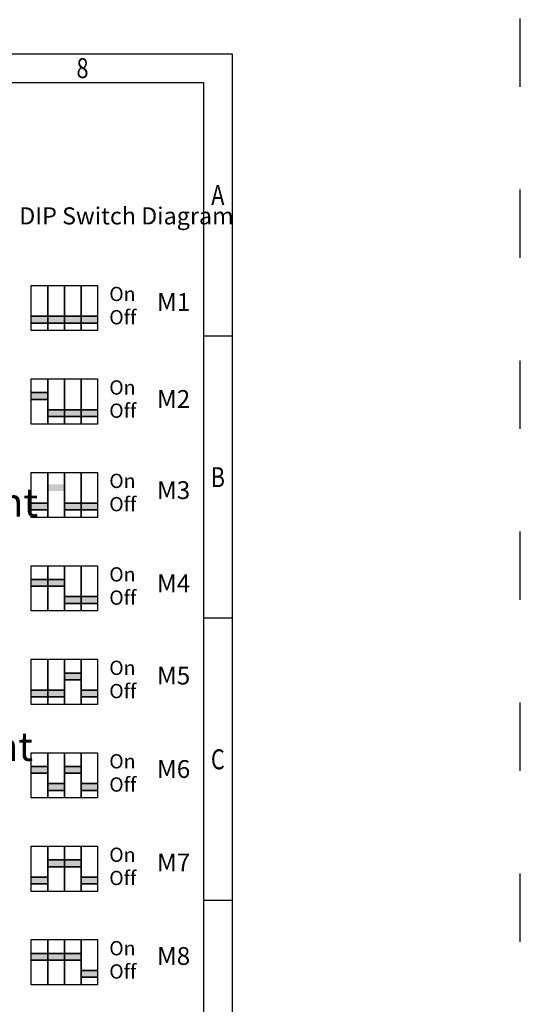
# Model space of a CAD drawing. Units: millimetres. Extents: x 4190 to 10867, y -2064 to 483.
# Drawn here: x 6392 to 6483, y -113 to 59 of the extents above; entities that cross this region are included whole.
import ezdxf
from ezdxf.enums import TextEntityAlignment as Align

# ---------------------------------------------------------------- set-up
doc = ezdxf.new("R2010")
doc.units = ezdxf.units.MM
doc.linetypes.add('ACAD_ISO03W100', pattern=[30, 12, -18])
doc.layers.get('0').update_dxf_attribs({"lineweight": 25})
doc.styles.add('ARIAL', font='arial.ttf')
doc.styles.add('IMPORT', font='txt', dxfattribs={"width": 0.8})
doc.styles.add('仿宋', font='gbenor.shx', dxfattribs={"width": 0.8, "bigfont": 'gbcbig.shx'})
doc.styles.add('宋体', font='txt', dxfattribs={"width": 0.8})

# ---------------------------------------------------------------- blocks, each defined once
blk = doc.blocks.new('A$C66942A3A')
at = {"color": 3, "linetype": 'Continuous'}
for p, q in [((420, 247.8), (415, 247.8)), ((420, 198.3), (415, 198.3)), ((420, 148.8), (415, 148.8))]:
    blk.add_line(p, q, dxfattribs=at)
blk.add_lwpolyline([(0, 0.3), (0, 297.3), (420, 297.3), (420, 0.3)], close=True, dxfattribs=at)
at = {"color": 7, "linetype": 'Continuous'}
blk.add_lwpolyline([(25, 5.3), (25, 292.3), (415, 292.3), (415, 5.3)], close=True, dxfattribs=at)
at = {"color": 2, "linetype": 'Continuous', "style": 'ARIAL', "width": 0.8}
for s, p in [('8', (393.75, 294.8)), ('A', (417.5, 272.55)), ('B', (417.5, 223.05)), ('C', (417.5, 173.55))]:
    blk.add_text(s, height=3.5, dxfattribs=at).set_placement(p, align=Align.MIDDLE_CENTER)
at = {"color": 7, "linetype": 'Continuous', "style": 'IMPORT', "width": 0.8}
for tag, height, p in [('NAME', 5, (319.05, 22.57)), ('A02', 2.5, (58.91, 23.01)), ('REV.NO.A02', 2.5, (115.32, 23.12)), ('CONTENTSA02', 2.5, (163.22, 23.34)), ('DATEA02', 2.5, (203.97, 23.11)), ('CHECKEDBY', 2.5, (262.25, 23.12)), ('A01', 2.5, (58.91, 17.59)), ('REV.NO.A01', 2.5, (115.32, 17.7)), ('CONTENTSA01', 2.5, (163.22, 17.92)), ('DATEA01', 2.5, (203.97, 17.7)), ('ELECTRICAL', 5, (319.06, 14.72)), ('1', 2.5, (376.08, 17.66)), ('2', 2.5, (400.51, 17.66)), ('A00', 2.5, (58.91, 12.18)), ('REV.NO.', 2.5, (115.32, 12.29)), ('CONTENTS', 2.5, (163.22, 12.5)), ('DATE', 2.5, (203.97, 12.28)), ('PARTNO.', 2.5, (327.32, 6.7))]:
    blk.add_attdef(tag, text='', height=height, dxfattribs=at).set_placement(p, align=Align.CENTER)

msp = doc.modelspace()

# ---------------------------------------------------------------- hatches: boundary and pattern name
for points in [[(6396.6166, 7.3376), (6393.7097, 7.3376), (6393.7097, 6.152), (6396.6166, 6.152)], [(6396.6166, 7.3376), (6396.6166, 6.152), (6399.5236, 6.152), (6399.5236, 7.3376)], [(6399.5236, 7.3376), (6399.5236, 6.152), (6402.4305, 6.152), (6402.4305, 7.3376)], [(6402.4305, 7.3376), (6402.4305, 6.152), (6405.3375, 6.152), (6405.3375, 7.3376)], [(6396.6166, -6.0584), (6393.7097, -6.0584), (6393.7097, -7.244), (6396.6166, -7.244)], [(6396.6166, -9.0584), (6396.6166, -10.244), (6399.5236, -10.244), (6399.5236, -9.0584)], [(6399.5236, -9.0584), (6399.5236, -10.244), (6402.4305, -10.244), (6402.4305, -9.0584)], [(6402.4305, -9.0584), (6402.4305, -10.244), (6405.3375, -10.244), (6405.3375, -9.0584)], [(6396.6166, -22.1541), (6396.6166, -23.3397), (6399.5236, -23.3397), (6399.5236, -22.1541)], [(6396.6166, -25.4545), (6393.7097, -25.4545), (6393.7097, -26.6401), (6396.6166, -26.6401)], [(6399.5236, -25.4545), (6399.5236, -26.6401), (6402.4305, -26.6401), (6402.4305, -25.4545)], [(6402.4305, -25.4545), (6402.4305, -26.6401), (6405.3375, -26.6401), (6405.3375, -25.4545)], [(6396.6166, -38.8506), (6393.7097, -38.8506), (6393.7097, -40.0362), (6396.6166, -40.0362)], [(6396.6166, -38.8506), (6396.6166, -40.0362), (6399.5236, -40.0362), (6399.5236, -38.8506)], [(6399.5236, -41.8506), (6399.5236, -43.0362), (6402.4305, -43.0362), (6402.4305, -41.8506)], [(6402.4305, -41.8506), (6402.4305, -43.0362), (6405.3375, -43.0362), (6405.3375, -41.8506)], [(6399.5236, -55.2466), (6399.5236, -56.4322), (6402.4305, -56.4322), (6402.4305, -55.2466)], [(6396.6166, -58.2466), (6393.7097, -58.2466), (6393.7097, -59.4322), (6396.6166, -59.4322)], [(6396.6166, -58.2466), (6396.6166, -59.4322), (6399.5236, -59.4322), (6399.5236, -58.2466)], [(6402.4305, -58.2466), (6402.4305, -59.4322), (6405.3375, -59.4322), (6405.3375, -58.2466)], [(6396.6166, -71.6427), (6393.7097, -71.6427), (6393.7097, -72.8283), (6396.6166, -72.8283)], [(6399.5236, -71.6427), (6399.5236, -72.8283), (6402.4305, -72.8283), (6402.4305, -71.6427)], [(6396.6166, -74.6427), (6396.6166, -75.8283), (6399.5236, -75.8283), (6399.5236, -74.6427)], [(6402.4305, -74.6427), (6402.4305, -75.8283), (6405.3375, -75.8283), (6405.3375, -74.6427)], [(6396.6166, -88.0388), (6396.6166, -89.2244), (6399.5236, -89.2244), (6399.5236, -88.0388)], [(6399.5236, -88.0388), (6399.5236, -89.2244), (6402.4305, -89.2244), (6402.4305, -88.0388)], [(6396.6166, -91.0388), (6393.7097, -91.0388), (6393.7097, -92.2244), (6396.6166, -92.2244)], [(6402.4305, -91.0388), (6402.4305, -92.2244), (6405.3375, -92.2244), (6405.3375, -91.0388)], [(6396.6166, -104.4348), (6393.7097, -104.4348), (6393.7097, -105.6204), (6396.6166, -105.6204)], [(6396.6166, -104.4348), (6396.6166, -105.6204), (6399.5236, -105.6204), (6399.5236, -104.4348)], [(6399.5236, -104.4348), (6399.5236, -105.6204), (6402.4305, -105.6204), (6402.4305, -104.4348)], [(6402.4305, -107.4348), (6402.4305, -108.6204), (6405.3375, -108.6204), (6405.3375, -107.4348)]]:
    msp.add_hatch(color=256).paths.add_polyline_path(points)

# ---------------------------------------------------------------- linework, layer by layer
at = {"color": 6, "linetype": 'ACAD_ISO03W100'}
msp.add_lwpolyline([(6479.5297, 117.5155), (7417.9146, 117.5155), (7417.9146, -282.4313), (6479.5297, -282.4313)], close=True, dxfattribs=at)
for points in [[(6393.7097, 12.75), (6396.6166, 12.75), (6396.6166, 4.8277), (6393.7097, 4.8277)], [(6396.6166, 12.75), (6399.5236, 12.75), (6399.5236, 4.8277), (6396.6166, 4.8277)], [(6399.5236, 12.75), (6402.4305, 12.75), (6402.4305, 4.8277), (6399.5236, 4.8277)], [(6402.4305, 12.75), (6405.3375, 12.75), (6405.3375, 4.8277), (6402.4305, 4.8277)], [(6393.7097, 7.3376), (6396.6166, 7.3376), (6396.6166, 7.3376), (6393.7097, 7.3376)], [(6396.6166, 7.3376), (6399.5236, 7.3376), (6399.5236, 7.3376), (6396.6166, 7.3376)], [(6399.5236, 7.3376), (6402.4305, 7.3376), (6402.4305, 7.3376), (6399.5236, 7.3376)], [(6402.4305, 7.3376), (6405.3375, 7.3376), (6405.3375, 7.3376), (6402.4305, 7.3376)], [(6393.7097, 6.152), (6396.6166, 6.152), (6396.6166, 6.152), (6393.7097, 6.152)], [(6396.6166, 6.152), (6399.5236, 6.152), (6399.5236, 6.152), (6396.6166, 6.152)], [(6399.5236, 6.152), (6402.4305, 6.152), (6402.4305, 6.152), (6399.5236, 6.152)], [(6402.4305, 6.152), (6405.3375, 6.152), (6405.3375, 6.152), (6402.4305, 6.152)], [(6393.7097, -3.6461), (6396.6166, -3.6461), (6396.6166, -11.5684), (6393.7097, -11.5684)], [(6396.6166, -3.6461), (6399.5236, -3.6461), (6399.5236, -11.5684), (6396.6166, -11.5684)], [(6399.5236, -3.6461), (6402.4305, -3.6461), (6402.4305, -11.5684), (6399.5236, -11.5684)], [(6402.4305, -3.6461), (6405.3375, -3.6461), (6405.3375, -11.5684), (6402.4305, -11.5684)], [(6393.7097, -6.0584), (6396.6166, -6.0584), (6396.6166, -6.0584), (6393.7097, -6.0584)], [(6393.7097, -7.244), (6396.6166, -7.244), (6396.6166, -7.244), (6393.7097, -7.244)], [(6396.6166, -9.0584), (6399.5236, -9.0584), (6399.5236, -9.0584), (6396.6166, -9.0584)], [(6396.6166, -10.244), (6399.5236, -10.244), (6399.5236, -10.244), (6396.6166, -10.244)], [(6399.5236, -9.0584), (6402.4305, -9.0584), (6402.4305, -9.0584), (6399.5236, -9.0584)], [(6399.5236, -10.244), (6402.4305, -10.244), (6402.4305, -10.244), (6399.5236, -10.244)], [(6402.4305, -9.0584), (6405.3375, -9.0584), (6405.3375, -9.0584), (6402.4305, -9.0584)], [(6402.4305, -10.244), (6405.3375, -10.244), (6405.3375, -10.244), (6402.4305, -10.244)], [(6393.7097, -20.0422), (6396.6166, -20.0422), (6396.6166, -27.9644), (6393.7097, -27.9644)], [(6396.6166, -20.0422), (6399.5236, -20.0422), (6399.5236, -27.9644), (6396.6166, -27.9644)], [(6399.5236, -20.0422), (6402.4305, -20.0422), (6402.4305, -27.9644), (6399.5236, -27.9644)], [(6402.4305, -20.0422), (6405.3375, -20.0422), (6405.3375, -27.9644), (6402.4305, -27.9644)], [(6393.7097, -25.4545), (6396.6166, -25.4545), (6396.6166, -25.4545), (6393.7097, -25.4545)], [(6399.5236, -25.4545), (6402.4305, -25.4545), (6402.4305, -25.4545), (6399.5236, -25.4545)], [(6402.4305, -25.4545), (6405.3375, -25.4545), (6405.3375, -25.4545), (6402.4305, -25.4545)], [(6393.7097, -26.6401), (6396.6166, -26.6401), (6396.6166, -26.6401), (6393.7097, -26.6401)], [(6399.5236, -26.6401), (6402.4305, -26.6401), (6402.4305, -26.6401), (6399.5236, -26.6401)], [(6402.4305, -26.6401), (6405.3375, -26.6401), (6405.3375, -26.6401), (6402.4305, -26.6401)], [(6393.7097, -36.4382), (6396.6166, -36.4382), (6396.6166, -44.3605), (6393.7097, -44.3605)], [(6396.6166, -36.4382), (6399.5236, -36.4382), (6399.5236, -44.3605), (6396.6166, -44.3605)], [(6399.5236, -36.4382), (6402.4305, -36.4382), (6402.4305, -44.3605), (6399.5236, -44.3605)], [(6402.4305, -36.4382), (6405.3375, -36.4382), (6405.3375, -44.3605), (6402.4305, -44.3605)], [(6393.7097, -38.8122), (6396.6166, -38.8122), (6396.6166, -38.8122), (6393.7097, -38.8122)], [(6396.6166, -38.8122), (6399.5236, -38.8122), (6399.5236, -38.8122), (6396.6166, -38.8122)], [(6393.7097, -39.9978), (6396.6166, -39.9978), (6396.6166, -39.9978), (6393.7097, -39.9978)], [(6396.6166, -39.9978), (6399.5236, -39.9978), (6399.5236, -39.9978), (6396.6166, -39.9978)], [(6399.5236, -41.8506), (6402.4305, -41.8506), (6402.4305, -41.8506), (6399.5236, -41.8506)], [(6399.5236, -43.0362), (6402.4305, -43.0362), (6402.4305, -43.0362), (6399.5236, -43.0362)], [(6402.4305, -41.8506), (6405.3375, -41.8506), (6405.3375, -41.8506), (6402.4305, -41.8506)], [(6402.4305, -43.0362), (6405.3375, -43.0362), (6405.3375, -43.0362), (6402.4305, -43.0362)], [(6393.7097, -52.8343), (6396.6166, -52.8343), (6396.6166, -60.7566), (6393.7097, -60.7566)], [(6396.6166, -52.8343), (6399.5236, -52.8343), (6399.5236, -60.7566), (6396.6166, -60.7566)], [(6399.5236, -52.8343), (6402.4305, -52.8343), (6402.4305, -60.7566), (6399.5236, -60.7566)], [(6402.4305, -52.8343), (6405.3375, -52.8343), (6405.3375, -60.7566), (6402.4305, -60.7566)], [(6399.5236, -55.2466), (6402.4305, -55.2466), (6402.4305, -55.2466), (6399.5236, -55.2466)], [(6399.5236, -56.4322), (6402.4305, -56.4322), (6402.4305, -56.4322), (6399.5236, -56.4322)], [(6393.7097, -58.2466), (6396.6166, -58.2466), (6396.6166, -58.2466), (6393.7097, -58.2466)], [(6396.6166, -58.2466), (6399.5236, -58.2466), (6399.5236, -58.2466), (6396.6166, -58.2466)], [(6402.4305, -58.2466), (6405.3375, -58.2466), (6405.3375, -58.2466), (6402.4305, -58.2466)], [(6393.7097, -59.4322), (6396.6166, -59.4322), (6396.6166, -59.4322), (6393.7097, -59.4322)], [(6396.6166, -59.4322), (6399.5236, -59.4322), (6399.5236, -59.4322), (6396.6166, -59.4322)], [(6402.4305, -59.4322), (6405.3375, -59.4322), (6405.3375, -59.4322), (6402.4305, -59.4322)], [(6393.7097, -69.2304), (6396.6166, -69.2304), (6396.6166, -77.1526), (6393.7097, -77.1526)], [(6396.6166, -69.2304), (6399.5236, -69.2304), (6399.5236, -77.1526), (6396.6166, -77.1526)], [(6399.5236, -69.2304), (6402.4305, -69.2304), (6402.4305, -77.1526), (6399.5236, -77.1526)], [(6402.4305, -69.2304), (6405.3375, -69.2304), (6405.3375, -77.1526), (6402.4305, -77.1526)], [(6393.7097, -71.6427), (6396.6166, -71.6427), (6396.6166, -71.6427), (6393.7097, -71.6427)], [(6399.5236, -71.6427), (6402.4305, -71.6427), (6402.4305, -71.6427), (6399.5236, -71.6427)], [(6393.7097, -72.8283), (6396.6166, -72.8283), (6396.6166, -72.8283), (6393.7097, -72.8283)], [(6399.5236, -72.8283), (6402.4305, -72.8283), (6402.4305, -72.8283), (6399.5236, -72.8283)], [(6396.6166, -74.6427), (6399.5236, -74.6427), (6399.5236, -74.6427), (6396.6166, -74.6427)], [(6396.6166, -75.8283), (6399.5236, -75.8283), (6399.5236, -75.8283), (6396.6166, -75.8283)], [(6402.4305, -74.6427), (6405.3375, -74.6427), (6405.3375, -74.6427), (6402.4305, -74.6427)], [(6402.4305, -75.8283), (6405.3375, -75.8283), (6405.3375, -75.8283), (6402.4305, -75.8283)], [(6393.7097, -85.6264), (6396.6166, -85.6264), (6396.6166, -93.5487), (6393.7097, -93.5487)], [(6396.6166, -85.6264), (6399.5236, -85.6264), (6399.5236, -93.5487), (6396.6166, -93.5487)], [(6399.5236, -85.6264), (6402.4305, -85.6264), (6402.4305, -93.5487), (6399.5236, -93.5487)], [(6402.4305, -85.6264), (6405.3375, -85.6264), (6405.3375, -93.5487), (6402.4305, -93.5487)], [(6396.6166, -88.0388), (6399.5236, -88.0388), (6399.5236, -88.0388), (6396.6166, -88.0388)], [(6399.5236, -88.0388), (6402.4305, -88.0388), (6402.4305, -88.0388), (6399.5236, -88.0388)], [(6396.6166, -89.2244), (6399.5236, -89.2244), (6399.5236, -89.2244), (6396.6166, -89.2244)], [(6399.5236, -89.2244), (6402.4305, -89.2244), (6402.4305, -89.2244), (6399.5236, -89.2244)], [(6393.7097, -91.0388), (6396.6166, -91.0388), (6396.6166, -91.0388), (6393.7097, -91.0388)], [(6402.4305, -91.0388), (6405.3375, -91.0388), (6405.3375, -91.0388), (6402.4305, -91.0388)], [(6393.7097, -92.2244), (6396.6166, -92.2244), (6396.6166, -92.2244), (6393.7097, -92.2244)], [(6402.4305, -92.2244), (6405.3375, -92.2244), (6405.3375, -92.2244), (6402.4305, -92.2244)], [(6393.7097, -102.0225), (6396.6166, -102.0225), (6396.6166, -109.9448), (6393.7097, -109.9448)], [(6396.6166, -102.0225), (6399.5236, -102.0225), (6399.5236, -109.9448), (6396.6166, -109.9448)], [(6399.5236, -102.0225), (6402.4305, -102.0225), (6402.4305, -109.9448), (6399.5236, -109.9448)], [(6402.4305, -102.0225), (6405.3375, -102.0225), (6405.3375, -109.9448), (6402.4305, -109.9448)], [(6393.7097, -104.4348), (6396.6166, -104.4348), (6396.6166, -104.4348), (6393.7097, -104.4348)], [(6396.6166, -104.4348), (6399.5236, -104.4348), (6399.5236, -104.4348), (6396.6166, -104.4348)], [(6399.5236, -104.4348), (6402.4305, -104.4348), (6402.4305, -104.4348), (6399.5236, -104.4348)], [(6393.7097, -105.6204), (6396.6166, -105.6204), (6396.6166, -105.6204), (6393.7097, -105.6204)], [(6396.6166, -105.6204), (6399.5236, -105.6204), (6399.5236, -105.6204), (6396.6166, -105.6204)], [(6399.5236, -105.6204), (6402.4305, -105.6204), (6402.4305, -105.6204), (6399.5236, -105.6204)], [(6402.4305, -107.4348), (6405.3375, -107.4348), (6405.3375, -107.4348), (6402.4305, -107.4348)], [(6402.4305, -108.6204), (6405.3375, -108.6204), (6405.3375, -108.6204), (6402.4305, -108.6204)]]:
    msp.add_lwpolyline(points, close=True)

# ---------------------------------------------------------------- block references
at = {"color": 7, "linetype": 'Continuous'}
msp.add_blockref('A$C66942A3A', (6008.9464, -243.9346), dxfattribs=at)

# ---------------------------------------------------------------- texts
at = {"color": 0, "lineweight": 13, "style": 'IMPORT'}
for s, p in [('M1', (6418.6878, 9.8299)), ('M2', (6418.6878, -7.1748)), ('M3', (6418.6878, -23.1668)), ('M4', (6418.6878, -39.5185)), ('M5', (6418.6878, -55.6949)), ('M6', (6418.6878, -72.0909)), ('M7', (6418.6878, -88.487)), ('M8', (6418.6878, -104.883))]:
    msp.add_text(s, height=3.125, dxfattribs=at).set_placement(p, align=Align.MIDDLE_CENTER)
at = {"attachment_point": 1}
for s, insert, char_height, width, style in [('\\pt45;DIP Switch Diagram', (6391.5903, 26.4472), 3, 90.435131, '宋体'), ('{\\fSimSun|b0|i0|c134|p2;On}', (6407.3936, 12.5017), 2.5, 5.826584, '仿宋'), ('{\\fSimSun|b0|i0|c134|p2;Off}', (6407.3936, 8.4214), 2.5, 5.826584, '仿宋'), ('{\\fSimSun|b0|i0|c134|p2;On}', (6407.3936, -3.8943), 2.5, 5.826584, '仿宋'), ('{\\fSimSun|b0|i0|c134|p2;Off}', (6407.3936, -7.9746), 2.5, 5.826584, '仿宋'), ('{\\fSimSun|b0|i0|c134|p2;On}', (6407.3936, -20.2904), 2.5, 5.826584, '仿宋'), ('{\\fSimSun|b0|i0|c134|p2;Off}', (6407.3936, -24.3707), 2.5, 5.826584, '仿宋'), ('{\\fSimSun|b0|i0|c134|p2;On}', (6407.3936, -36.6865), 2.5, 5.826584, '仿宋'), ('{\\fSimSun|b0|i0|c134|p2;Off}', (6407.3936, -40.7668), 2.5, 5.826584, '仿宋'), ('{\\fSimSun|b0|i0|c134|p2;On}', (6407.3936, -53.0825), 2.5, 5.826584, '仿宋'), ('{\\fSimSun|b0|i0|c134|p2;Off}', (6407.3936, -57.1628), 2.5, 5.826584, '仿宋'), ('{\\fSimSun|b0|i0|c134|p2;On}', (6407.3936, -69.4786), 2.5, 5.826584, '仿宋'), ('{\\fSimSun|b0|i0|c134|p2;Off}', (6407.3936, -73.5589), 2.5, 5.826584, '仿宋'), ('{\\fSimSun|b0|i0|c134|p2;On}', (6407.3936, -85.8746), 2.5, 5.826584, '仿宋'), ('{\\fSimSun|b0|i0|c134|p2;Off}', (6407.3936, -89.9549), 2.5, 5.826584, '仿宋'), ('{\\fSimSun|b0|i0|c134|p2;On}', (6407.3936, -102.2707), 2.5, 5.826584, '仿宋'), ('{\\fSimSun|b0|i0|c134|p2;Off}', (6407.3936, -106.351), 2.5, 5.826584, '仿宋')]:
    msp.add_mtext(s, dxfattribs=dict(at, insert=insert, char_height=char_height, width=width, style=style))
at = {"color": 3, "char_height": 5, "width": 122.268572, "attachment_point": 1, "style": '宋体'}
for s, insert in [('600V-SVG100K-Rack mount', (6308.158, -22.8176)), ('690V-SVG120K-Rack mount', (6307.271, -65.6547))]:
    msp.add_mtext(s, dxfattribs=dict(at, insert=insert))

doc.saveas('drawing.dxf')
